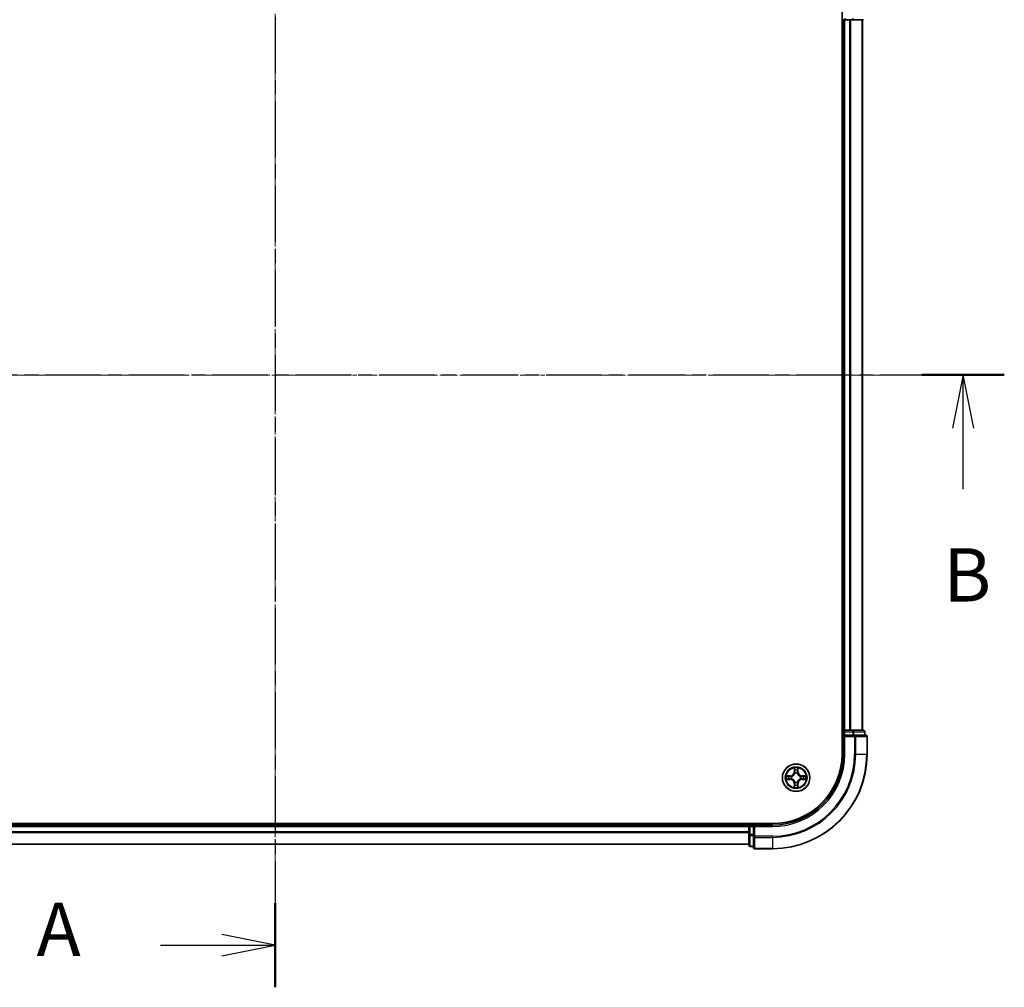
# Model space of a CAD drawing. Units: millimetres. Extents: x 0 to 5589, y 0 to 1264.
# Drawn here: x 997 to 1205, y 619 to 823 of the extents above; entities that cross this region are included whole.
import ezdxf

# ---------------------------------------------------------------- set-up
doc = ezdxf.new("R2010")
doc.units = ezdxf.units.MM
doc.header["$LTSCALE"] = 0.666667
doc.linetypes.add('CHAIN', pattern=[0.3543, 0.2362, -0.0295, 0.0591, -0.0295])
doc.layers.add('Centerline (ISO)', color=7, linetype='Continuous', lineweight=18, true_color=0x80ffff)
for name, color, linetype, lineweight in [('Section Line (ISO)', 7, 'CHAIN', 25), ('Visible (ISO)', 7, 'Continuous', 35), ('Visible Narrow (ISO)', 7, 'Continuous', 25)]:
    doc.layers.add(name, color=color, linetype=linetype, lineweight=lineweight)
doc.styles.add('Note Text (TK)', font='MS PGothic.ttf')

# ---------------------------------------------------------------- blocks, each defined once
blk = doc.blocks.new('2dTransSection12')
at = {"layer": 'Section Line (ISO)', "linetype": 'CHAIN', "ltscale": 16.766087}
blk.add_line((187.911, 202.851), (187.911, 145.448), dxfattribs=at)
at = {"layer": 'Section Line (ISO)', "linetype": 'Continuous', "lineweight": 50}
for p, q in [((187.911, 202.851), (187.911, 198.911)), ((187.911, 149.389), (187.911, 145.448))]:
    blk.add_line(p, q, dxfattribs=at)
at = {"layer": 'Section Line (ISO)', "linetype": 'Continuous'}
for p, q in [((187.911, 200.881), (185.411, 201.381)), ((182.537, 200.881), (185.411, 200.881)), ((185.411, 200.881), (187.911, 200.881)), ((185.411, 200.381), (187.911, 200.881)), ((187.911, 147.419), (185.411, 147.919)), ((182.537, 147.419), (185.411, 147.419)), ((185.411, 147.419), (187.911, 147.419)), ((185.411, 146.919), (187.911, 147.419))]:
    blk.add_line(p, q, dxfattribs=at)
at = {"layer": 'Section Line (ISO)', "char_height": 2.5, "attachment_point": 7, "style": 'Note Text (TK)'}
for insert in [(176.716, 199.594), (176.716, 146.132)]:
    blk.add_mtext('A', dxfattribs=dict(at, insert=insert))
blk = doc.blocks.new('2dTransSection13')
at = {"layer": 'Section Line (ISO)', "linetype": 'CHAIN', "ltscale": 16.58091}
blk.add_line((153.629, 174.17), (222.124, 174.17), dxfattribs=at)
at = {"layer": 'Section Line (ISO)', "linetype": 'Continuous', "lineweight": 50}
blk.add_line((218.25, 174.17), (222.124, 174.17), dxfattribs=at)
at = {"layer": 'Section Line (ISO)', "linetype": 'Continuous'}
for p, q in [((220.187, 174.17), (219.687, 171.67)), ((220.187, 171.67), (220.187, 174.17)), ((220.687, 171.67), (220.187, 174.17)), ((220.187, 168.807), (220.187, 171.67))]:
    blk.add_line(p, q, dxfattribs=at)
at = {"layer": 'Section Line (ISO)', "insert": (219.267, 162.764), "char_height": 2.5, "attachment_point": 7, "style": 'Note Text (TK)'}
blk.add_mtext('B', dxfattribs=at)

msp = doc.modelspace()

# ---------------------------------------------------------------- linework, layer by layer
at = {"layer": 'Centerline (ISO)', "linetype": 'CHAIN', "ltscale": 23.990969}
for p, q in [((1051.0156, 858.0131), (1051.0156, 637.5131)), ((915.7656, 747.7631), (1186.2656, 747.7631))]:
    msp.add_line(p, q, dxfattribs=at)
at = {"layer": 'Visible (ISO)'}
for p, q in [((1170.7156, 827.7631), (1170.7156, 667.7631)), ((1170.7156, 822.7631), (1171.0156, 822.7631)), ((1171.3156, 822.7631), (1171.0156, 822.7631)), ((1171.0156, 672.7631), (1171.0156, 822.7631)), ((1171.3156, 822.7631), (1172.375, 822.7631)), ((1172.5987, 822.7631), (1172.375, 822.7631)), ((1172.5987, 822.7631), (1172.9742, 822.7631)), ((1172.9742, 822.7631), (1175.2156, 822.7631)), ((1175.0156, 672.7631), (1175.0156, 822.7631)), ((1171.0156, 672.7631), (1170.7156, 672.7631)), ((1171.0156, 672.7631), (1171.3156, 672.7631)), ((1171.0156, 672.4631), (1171.0156, 671.7631)), ((1171.0156, 671.7631), (1171.0156, 667.7631)), ((1171.0156, 671.7631), (1171.3156, 671.4631)), ((1171.3156, 671.7631), (1171.0156, 671.7631)), ((1172.375, 672.7631), (1171.3156, 672.7631)), ((1171.3156, 671.7631), (1172.9742, 671.7631)), ((1172.375, 672.7631), (1172.5987, 672.7631)), ((1172.9742, 672.7631), (1172.5987, 672.7631)), ((1175.2156, 672.7631), (1172.9742, 672.7631)), ((1173.375, 671.7631), (1172.9742, 671.7631)), ((1175.7156, 671.7631), (1173.375, 671.7631)), ((1175.5156, 671.7631), (1175.5156, 672.4631)), ((1176.0156, 667.7631), (1176.0156, 671.4631)), ((1156.0156, 653.0631), (946.0156, 653.0631)), ((1151.0156, 653.0631), (1151.0156, 652.7631)), ((951.0156, 652.7631), (1151.0156, 652.7631)), ((1151.0156, 652.4631), (1151.0156, 652.7631)), ((1151.0156, 652.4631), (1151.0156, 651.4036)), ((1151.0156, 651.18), (1151.0156, 651.4036)), ((1151.0156, 651.18), (1151.0156, 650.8045)), ((1151.0156, 650.8045), (1151.0156, 648.5631)), ((1152.0156, 652.7631), (1151.3156, 652.7631)), ((1152.3156, 652.4631), (1152.0156, 652.7631)), ((1156.0156, 652.7631), (1152.0156, 652.7631)), ((1152.0156, 652.7631), (1152.0156, 652.4631)), ((1152.0156, 650.8045), (1152.0156, 652.4631)), ((1152.0156, 650.8045), (1152.0156, 650.4036)), ((951.0156, 648.7631), (1151.0156, 648.7631)), ((1152.0156, 650.4036), (1152.0156, 648.0631)), ((1151.3156, 648.2631), (1152.0156, 648.2631)), ((1152.3156, 647.7631), (1156.0156, 647.7631))]:
    msp.add_line(p, q, dxfattribs=at)
msp.add_circle((1161.0156, 662.7631), 2.9, dxfattribs=at)
for centre, radius, start, end in [((1171.3156, 672.4631), 0.3, 90, 180), ((1175.2156, 672.4631), 0.3, 0, 90), ((1175.7156, 671.4631), 0.3, 0, 90), ((1156.0156, 667.7631), 15, 270, 0), ((1156.0156, 667.7631), 20, 270, 0), ((1156.0156, 667.7631), 14.7, 270, 0), ((1161.0156, 662.7631), 1.2295, 102.936595, 102.938396), ((1161.0156, 662.7631), 1.2295, 100.812717, 100.813267), ((1161.0156, 662.7631), 1.2295, 79.186733, 79.187283), ((1161.0156, 662.7631), 1.2295, 77.061604, 77.063405), ((1161.0156, 662.7631), 1.2295, 169.186733, 169.187283), ((1161.0156, 662.7631), 1.2295, 190.812717, 190.813267), ((1161.0156, 662.7631), 1.2295, 167.061604, 167.063405), ((1161.0156, 662.7631), 1.2295, 192.936595, 192.938396), ((1161.0156, 662.7631), 1.2295, 257.061604, 257.063405), ((1161.0156, 662.7631), 1.2295, 259.186733, 259.187283), ((1161.0156, 662.7631), 1.2295, 280.812717, 280.813267), ((1161.0156, 662.7631), 1.2295, 282.936595, 282.938396), ((1161.0156, 662.7631), 1.2295, 12.936595, 12.938396), ((1161.0156, 662.7631), 1.2295, 347.061604, 347.063405), ((1161.0156, 662.7631), 1.2295, 10.812717, 10.813267), ((1161.0156, 662.7631), 1.2295, 349.186733, 349.187283), ((1151.3156, 652.4631), 0.3, 90, 180), ((1151.3156, 648.5631), 0.3, 180, 270), ((1152.3156, 648.0631), 0.3, 180, 270)]:
    msp.add_arc(centre, radius, start, end, dxfattribs=at)
for points, knots in [([(1160.715, 664.5218), (1160.713, 664.6032), (1160.667, 664.6944), (1160.626, 664.784), (1160.6255, 664.7849), (1160.6251, 664.7858)], [0, 0, 0, 0, 0.0320559737, 0.0320559737, 0.0323943032, 0.0323943032, 0.0323943032, 0.0323943032]), ([(1160.6251, 664.7858), (1160.6253, 664.7848), (1160.6255, 664.7838), (1160.6277, 664.7734), (1160.6297, 664.764), (1160.6317, 664.7545)], [-0.03239430317, -0.03239430317, -0.03239430317, -0.03239430317, -0.03205597372, -0.03205597372, -0.02897275834, -0.02897275834, -0.02897275834, -0.02897275834]), ([(1161.406, 664.7858), (1161.4056, 664.7849), (1161.4051, 664.784), (1161.4044, 664.7824), (1161.4041, 664.7817), (1161.4038, 664.781)], [-0.000338329447, -0.000338329447, -0.000338329447, -0.000338329447, 0, 0, 0.000241517914, 0.000241517914, 0.000241517914, 0.000241517914]), ([(1161.4049, 664.7806), (1161.4051, 664.7813), (1161.4052, 664.7821), (1161.4056, 664.7838), (1161.4058, 664.7848), (1161.406, 664.7858)], [-0.000230599076, -0.000230599076, -0.000230599076, -0.000230599076, 0, 0, 0.000338329447, 0.000338329447, 0.000338329447, 0.000338329447]), ([(1158.998, 663.1525), (1158.9973, 663.1526), (1158.9966, 663.1528), (1158.9949, 663.1531), (1158.9939, 663.1533), (1158.9928, 663.1536)], [-0.000230599076, -0.000230599076, -0.000230599076, -0.000230599076, 0, 0, 0.000338329447, 0.000338329447, 0.000338329447, 0.000338329447]), ([(1158.9928, 663.1536), (1158.9938, 663.1531), (1158.9947, 663.1527), (1158.9963, 663.152), (1158.997, 663.1517), (1158.9976, 663.1513)], [-0.000338329447, -0.000338329447, -0.000338329447, -0.000338329447, 0, 0, 0.000241517914, 0.000241517914, 0.000241517914, 0.000241517914]), ([(1159.2569, 662.4626), (1159.1755, 662.4605), (1159.0843, 662.4146), (1158.9947, 662.3735), (1158.9938, 662.3731), (1158.9928, 662.3727)], [0, 0, 0, 0, 0.0320559737, 0.0320559737, 0.0323943032, 0.0323943032, 0.0323943032, 0.0323943032]), ([(1158.9928, 662.3727), (1158.9939, 662.3729), (1158.9949, 662.3731), (1159.0053, 662.3753), (1159.0147, 662.3773), (1159.0241, 662.3792)], [-0.03239430317, -0.03239430317, -0.03239430317, -0.03239430317, -0.03205597372, -0.03205597372, -0.02897275834, -0.02897275834, -0.02897275834, -0.02897275834]), ([(1162.7743, 663.0637), (1162.8556, 663.0657), (1162.9468, 663.1117), (1163.0364, 663.1527), (1163.0373, 663.1531), (1163.0383, 663.1536)], [0, 0, 0, 0, 0.0320559737, 0.0320559737, 0.0323943032, 0.0323943032, 0.0323943032, 0.0323943032]), ([(1163.0383, 663.1536), (1163.0373, 663.1533), (1163.0362, 663.1531), (1163.0258, 663.151), (1163.0164, 663.149), (1163.007, 663.147)], [-0.03239430317, -0.03239430317, -0.03239430317, -0.03239430317, -0.03205597372, -0.03205597372, -0.02897275834, -0.02897275834, -0.02897275834, -0.02897275834]), ([(1163.0331, 662.3738), (1163.0338, 662.3736), (1163.0345, 662.3735), (1163.0362, 662.3731), (1163.0373, 662.3729), (1163.0383, 662.3727)], [-0.000230599076, -0.000230599076, -0.000230599076, -0.000230599076, 0, 0, 0.000338329447, 0.000338329447, 0.000338329447, 0.000338329447]), ([(1163.0383, 662.3727), (1163.0373, 662.3731), (1163.0364, 662.3735), (1163.0348, 662.3743), (1163.0341, 662.3746), (1163.0335, 662.3749)], [-0.000338329447, -0.000338329447, -0.000338329447, -0.000338329447, 0, 0, 0.000241517914, 0.000241517914, 0.000241517914, 0.000241517914]), ([(1160.6262, 660.7456), (1160.6261, 660.7449), (1160.6259, 660.7442), (1160.6255, 660.7425), (1160.6253, 660.7414), (1160.6251, 660.7404)], [-0.000230599076, -0.000230599076, -0.000230599076, -0.000230599076, 0, 0, 0.000338329447, 0.000338329447, 0.000338329447, 0.000338329447]), ([(1160.6251, 660.7404), (1160.6255, 660.7413), (1160.626, 660.7423), (1160.6267, 660.7439), (1160.627, 660.7445), (1160.6273, 660.7452)], [-0.000338329447, -0.000338329447, -0.000338329447, -0.000338329447, 0, 0, 0.000241517914, 0.000241517914, 0.000241517914, 0.000241517914]), ([(1161.3161, 661.0044), (1161.3181, 660.923), (1161.3641, 660.8318), (1161.4051, 660.7423), (1161.4056, 660.7413), (1161.406, 660.7404)], [0, 0, 0, 0, 0.0320559737, 0.0320559737, 0.0323943032, 0.0323943032, 0.0323943032, 0.0323943032]), ([(1161.406, 660.7404), (1161.4058, 660.7414), (1161.4056, 660.7425), (1161.4034, 660.7529), (1161.4014, 660.7623), (1161.3994, 660.7717)], [-0.03239430317, -0.03239430317, -0.03239430317, -0.03239430317, -0.03205597372, -0.03205597372, -0.02897275834, -0.02897275834, -0.02897275834, -0.02897275834])]:
    msp.add_open_spline(points, degree=3, knots=knots, dxfattribs=at)
for points in [[(1160.6317, 664.7545), (1160.6503, 664.666), (1160.669, 664.5761), (1160.6699, 664.4955)], [(1159.0241, 662.3792), (1159.1127, 662.3978), (1159.2025, 662.4165), (1159.2832, 662.4174)], [(1163.007, 663.147), (1162.9184, 663.1284), (1162.8286, 663.1097), (1162.7479, 663.1088)], [(1161.3994, 660.7717), (1161.3808, 660.8603), (1161.3622, 660.9501), (1161.3613, 661.0307)]]:
    msp.add_open_spline(points, degree=3, dxfattribs=at)
at = {"layer": 'Visible Narrow (ISO)'}
for p, q in [((1171.3156, 823.0631), (1171.3156, 822.7631)), ((1171.3156, 672.7631), (1171.3156, 822.7631)), ((1172.375, 672.7631), (1172.375, 822.7631)), ((1172.6055, 672.7631), (1172.6055, 822.7631)), ((1172.9742, 823.0631), (1172.9742, 822.7631)), ((1174.946, 672.7631), (1174.946, 822.7631)), ((1170.7156, 672.4631), (1171.0156, 672.4631)), ((1171.3156, 672.4631), (1171.0156, 672.4631)), ((1171.3156, 672.7631), (1171.3156, 672.4631)), ((1171.3156, 671.7631), (1171.3156, 672.4631)), ((1171.3156, 672.4631), (1172.9742, 672.4631)), ((1172.9742, 672.7631), (1172.9742, 672.4631)), ((1173.2047, 672.4631), (1172.9742, 672.4631)), ((1172.9742, 672.4631), (1172.9742, 671.7631)), ((1173.2047, 672.4631), (1175.446, 672.4631)), ((1173.2047, 671.7631), (1173.2047, 672.4631)), ((1173.375, 671.7631), (1173.375, 671.4631)), ((1175.5156, 672.4631), (1175.446, 672.4631)), ((1175.446, 672.4631), (1175.446, 671.7631)), ((1171.3156, 667.7631), (1171.3156, 671.4631)), ((1171.3156, 671.4631), (1173.375, 671.4631)), ((1173.375, 671.4631), (1173.375, 667.7631)), ((1173.6055, 671.4631), (1173.375, 671.4631)), ((1173.6055, 671.4631), (1175.946, 671.4631)), ((1173.6055, 667.7631), (1173.6055, 671.4631)), ((1176.0156, 671.4631), (1175.946, 671.4631)), ((1175.946, 671.4631), (1175.946, 667.7631)), ((1171.3156, 667.7631), (1171.0156, 667.7631)), ((1173.6055, 667.7631), (1173.375, 667.7631)), ((1173.6055, 667.7631), (1175.946, 667.7631)), ((1175.946, 667.7631), (1176.0156, 667.7631)), ((1160.6251, 664.7858), (1160.6115, 664.0063)), ((1160.6613, 664.0054), (1160.6115, 664.0063)), ((1160.6613, 664.0054), (1160.6699, 664.4955)), ((1160.6613, 664.0054), (1160.7339, 664.0042)), ((1160.6853, 664.3061), (1160.7339, 664.0042)), ((1160.7745, 663.6794), (1160.769, 663.7)), ((1161.2621, 663.7), (1161.2567, 663.6794)), ((1161.2972, 664.0042), (1161.3458, 664.3061)), ((1161.3698, 664.0054), (1161.2972, 664.0042)), ((1161.3613, 664.4955), (1161.3698, 664.0054)), ((1161.3698, 664.0054), (1161.4196, 664.0063)), ((1161.4196, 664.0063), (1161.406, 664.7858)), ((1159.7724, 663.1672), (1158.9928, 663.1536)), ((1158.9928, 662.3727), (1159.7724, 662.3591)), ((1159.2832, 663.1088), (1159.7732, 663.1174)), ((1159.7732, 662.4089), (1159.2832, 662.4174)), ((1159.7745, 663.0447), (1159.4726, 663.0934)), ((1159.4726, 662.4329), (1159.7745, 662.4815)), ((1159.7732, 663.1174), (1159.7724, 663.1672)), ((1159.7732, 662.4089), (1159.7724, 662.3591)), ((1159.7732, 663.1174), (1159.7745, 663.0447)), ((1159.7732, 662.4089), (1159.7745, 662.4815)), ((1160.0787, 663.0096), (1160.0993, 663.0042)), ((1160.0993, 662.522), (1160.0787, 662.5166)), ((1160.6613, 661.5208), (1160.6115, 661.5199)), ((1160.6115, 661.5199), (1160.6251, 660.7404)), ((1160.6613, 661.5208), (1160.7339, 661.5221)), ((1160.6699, 661.0307), (1160.6613, 661.5208)), ((1160.7339, 661.5221), (1160.6853, 661.2202)), ((1160.769, 661.8262), (1160.7745, 661.8468)), ((1161.2567, 661.8468), (1161.2621, 661.8262)), ((1161.3458, 661.2202), (1161.2972, 661.5221)), ((1161.3698, 661.5208), (1161.2972, 661.5221)), ((1161.3698, 661.5208), (1161.3613, 661.0307)), ((1161.3698, 661.5208), (1161.4196, 661.5199)), ((1161.406, 660.7404), (1161.4196, 661.5199)), ((1161.9319, 663.0042), (1161.9525, 663.0096)), ((1161.9525, 662.5166), (1161.9319, 662.522)), ((1162.2579, 663.1174), (1162.2566, 663.0447)), ((1162.5585, 663.0934), (1162.2566, 663.0447)), ((1162.2566, 662.4815), (1162.5585, 662.4329)), ((1162.2579, 662.4089), (1162.2566, 662.4815)), ((1162.2579, 663.1174), (1162.2588, 663.1672)), ((1162.2579, 663.1174), (1162.7479, 663.1088)), ((1162.7479, 662.4174), (1162.2579, 662.4089)), ((1162.2579, 662.4089), (1162.2588, 662.3591)), ((1163.0383, 663.1536), (1162.2588, 663.1672)), ((1162.2588, 662.3591), (1163.0383, 662.3727)), ((1151.3156, 652.7631), (1151.3156, 653.0631)), ((951.0156, 652.4631), (1151.0156, 652.4631)), ((951.0156, 651.4036), (1151.0156, 651.4036)), ((951.0156, 651.1732), (1151.0156, 651.1732)), ((1151.3156, 652.4631), (1151.0156, 652.4631)), ((1151.3156, 650.8045), (1151.0156, 650.8045)), ((1151.3156, 652.7631), (1151.3156, 652.4631)), ((1151.3156, 652.4631), (1152.0156, 652.4631)), ((1151.3156, 650.8045), (1151.3156, 652.4631)), ((1152.0156, 650.8045), (1151.3156, 650.8045)), ((1151.3156, 650.8045), (1151.3156, 650.574)), ((1152.3156, 652.4631), (1156.0156, 652.4631)), ((1152.3156, 650.4036), (1152.3156, 652.4631)), ((1156.0156, 652.4631), (1156.0156, 652.7631)), ((951.0156, 648.8327), (1151.0156, 648.8327)), ((1151.3156, 648.3327), (1151.3156, 650.574)), ((1151.3156, 650.574), (1152.0156, 650.574)), ((1152.3156, 650.4036), (1152.0156, 650.4036)), ((1156.0156, 650.4036), (1152.3156, 650.4036)), ((1152.3156, 650.4036), (1152.3156, 650.1732)), ((1152.3156, 647.8327), (1152.3156, 650.1732)), ((1152.3156, 650.1732), (1156.0156, 650.1732)), ((1156.0156, 650.1732), (1156.0156, 650.4036)), ((1156.0156, 650.1732), (1156.0156, 647.8327)), ((1151.3156, 648.3327), (1151.3156, 648.2631)), ((1152.0156, 648.3327), (1151.3156, 648.3327)), ((1152.3156, 647.8327), (1152.3156, 647.7631)), ((1156.0156, 647.8327), (1152.3156, 647.8327)), ((1156.0156, 647.8327), (1156.0156, 647.7631))]:
    msp.add_line(p, q, dxfattribs=at)
for radius in [2.8677, 2.3092, 2.1415]:
    msp.add_circle((1161.0156, 662.7631), radius, dxfattribs=at)
for centre, radius, start, end in [((1156.0156, 667.7631), 15.3, 270, 0), ((1156.0156, 667.7631), 17.3595, 270, 0), ((1156.0156, 667.7631), 17.59, 270, 0), ((1156.0156, 667.7631), 19.9305, 270, 0), ((1159.7575, 664.0212), 0.8542, 271, 359), ((1159.7575, 664.0212), 0.904, 271, 359), ((1161.0156, 662.7631), 2.0601, 79.074582, 100.925418), ((1161.0156, 662.7631), 1.6122, 79.692479, 100.307521), ((1161.0156, 662.7631), 0.9688, 75.258044, 104.741956), ((1161.0156, 662.7631), 0.9475, 75.258044, 104.741956), ((1162.2737, 664.0212), 0.904, 181, 269), ((1162.2737, 664.0212), 0.8542, 181, 269), ((1161.0156, 662.7631), 2.0601, 169.074582, 190.925418), ((1161.0156, 662.7631), 1.6122, 169.692479, 190.307521), ((1159.7575, 661.505), 0.8542, 1, 89), ((1159.7575, 661.505), 0.904, 1, 89), ((1161.0156, 662.7631), 0.9688, 165.258044, 194.741956), ((1161.0156, 662.7631), 0.9475, 165.258044, 194.741956), ((1161.0156, 662.7631), 1.6122, 259.692479, 280.307521), ((1161.0156, 662.7631), 0.9688, 255.258044, 284.741956), ((1161.0156, 662.7631), 0.9475, 255.258044, 284.741956), ((1162.2737, 661.505), 0.904, 91, 179), ((1162.2737, 661.505), 0.8542, 91, 179), ((1161.0156, 662.7631), 0.9475, 345.258044, 14.741956), ((1161.0156, 662.7631), 0.9688, 345.258044, 14.741956), ((1161.0156, 662.7631), 1.6122, 349.692479, 10.307521), ((1161.0156, 662.7631), 2.0601, 349.074582, 10.925418), ((1161.0156, 662.7631), 2.0601, 259.074582, 280.925418)]:
    msp.add_arc(centre, radius, start, end, dxfattribs=at)
for centre, major_axis, ratio, start_param, end_param in [((1172.9742, 672.4631), (0, 0.3), 0.76822128, 4.71238898, 6.28318531), ((1173.375, 671.4631), (0, 0.3), 0.76822128, 4.71238898, 6.28318531), ((1175.2156, 672.4631), (0, 0.3), 0.76822128, 4.71238898, 6.28318531), ((1175.7156, 671.4631), (0, 0.3), 0.76822128, 4.71238898, 6.28318531), ((1160.7197, 664.4946), (-0.05, -0.002), 0.54850665, 4.7835784, 6.17876057), ((1160.7047, 664.696), (0.0019, 0.4402), 0.08673359, 2.04405494, 2.65931081), ((1160.7351, 664.3052), (-0.0494, -0.008), 0.89574018, 4.73044269, 6.08586581), ((1160.7804, 663.6567), (-0.0492, 0.0091), 0.87684642, 5.10328313, 6.10089396), ((1160.7804, 663.6567), (-0.0477, 0.0149), 0.41070123, 4.96449783, 6.18744952), ((1160.7837, 664.0033), (-0.0494, -0.008), 0.89572054, 4.73483766, 6.08588361), ((1161.2474, 664.0033), (0.0494, -0.008), 0.89572054, 0.1973017, 1.54834765), ((1161.2507, 663.6567), (0.0477, 0.0149), 0.41070123, 0.09573579, 1.31868747), ((1161.2507, 663.6567), (0.0492, 0.0091), 0.87684641, 0.18229136, 1.17990219), ((1161.296, 664.3052), (0.0494, -0.008), 0.89574018, 0.19731949, 1.55274262), ((1161.3115, 664.4946), (0.05, -0.002), 0.54850665, 0.10442473, 1.4996069), ((1161.3264, 664.696), (0.0019, -0.4402), 0.08673359, 0.48228184, 1.09753772), ((1159.284, 663.059), (0.002, 0.05), 0.54850665, 0.10442473, 1.4996069), ((1159.284, 662.4672), (0.002, -0.05), 0.54850665, 4.7835784, 6.17876057), ((1159.0827, 663.0739), (0.4402, 0.0019), 0.08673359, 0.48228184, 1.09753772), ((1159.0827, 662.4523), (0.4402, -0.0019), 0.08673359, 5.18564759, 5.80090347), ((1159.4735, 663.0436), (0.008, 0.0494), 0.89574018, 0.19731949, 1.55274262), ((1159.4735, 662.4827), (0.008, -0.0494), 0.89574018, 4.73044269, 6.08586581), ((1159.7754, 662.9949), (0.008, 0.0494), 0.89572054, 0.1973017, 1.54834765), ((1159.7754, 662.5313), (0.008, -0.0494), 0.89572054, 4.73483766, 6.08588361), ((1160.122, 662.9982), (-0.0091, 0.0492), 0.87684641, 0.18229136, 1.17990219), ((1160.122, 662.528), (-0.0091, -0.0492), 0.87684642, 5.10328313, 6.10089396), ((1160.122, 662.9982), (-0.0149, 0.0477), 0.41070123, 0.09573579, 1.31868747), ((1160.122, 662.528), (-0.0149, -0.0477), 0.41070123, 4.96449783, 6.18744952), ((1160.7047, 660.8302), (0.0019, -0.4402), 0.08673359, 3.62387449, 4.23913037), ((1160.7351, 661.221), (-0.0494, 0.008), 0.89574018, 0.19731949, 1.55274262), ((1160.7804, 661.8695), (-0.0492, -0.0091), 0.87684641, 0.18229136, 1.17990219), ((1160.7804, 661.8695), (-0.0477, -0.0149), 0.41070123, 0.09573579, 1.31868747), ((1160.7837, 661.5229), (-0.0494, 0.008), 0.89572054, 0.1973017, 1.54834765), ((1161.2474, 661.5229), (0.0494, 0.008), 0.89572054, 4.73483766, 6.08588361), ((1161.2507, 661.8695), (0.0477, -0.0149), 0.41070123, 4.96449783, 6.18744952), ((1161.2507, 661.8695), (0.0492, -0.0091), 0.87684642, 5.10328313, 6.10089396), ((1161.296, 661.221), (0.0494, 0.008), 0.89574018, 4.73044269, 6.08586581), ((1161.3264, 660.8302), (0.0019, 0.4402), 0.08673359, 5.18564759, 5.80090347), ((1161.9092, 662.9982), (0.0091, 0.0492), 0.87684642, 5.10328313, 6.10089396), ((1161.9092, 662.9982), (0.0149, 0.0477), 0.41070123, 4.96449783, 6.18744952), ((1161.9092, 662.528), (0.0149, -0.0477), 0.41070123, 0.09573579, 1.31868747), ((1161.9092, 662.528), (0.0091, -0.0492), 0.87684641, 0.18229136, 1.17990219), ((1162.2558, 662.9949), (-0.008, 0.0494), 0.89572054, 4.73483766, 6.08588361), ((1162.2558, 662.5313), (-0.008, -0.0494), 0.89572054, 0.1973017, 1.54834765), ((1162.9484, 663.0739), (0.4402, -0.0019), 0.08673359, 2.04405494, 2.65931081), ((1162.5577, 663.0436), (-0.008, 0.0494), 0.89574018, 4.73044269, 6.08586581), ((1162.5577, 662.4827), (-0.008, -0.0494), 0.89574018, 0.19731949, 1.55274262), ((1162.9484, 662.4523), (0.4402, 0.0019), 0.08673359, 3.62387449, 4.23913037), ((1162.7471, 663.059), (-0.002, 0.05), 0.54850665, 4.7835784, 6.17876057), ((1162.7471, 662.4672), (-0.002, -0.05), 0.54850665, 0.10442473, 1.4996069), ((1160.7197, 661.0316), (-0.05, 0.002), 0.54850665, 0.10442473, 1.4996069), ((1161.3115, 661.0316), (0.05, 0.002), 0.54850665, 4.7835784, 6.17876057), ((1151.3156, 650.8045), (-0.3, 0), 0.76822128, 0, 1.57079633), ((1152.3156, 650.4036), (-0.3, 0), 0.76822128, 0, 1.57079633), ((1151.3156, 648.5631), (-0.3, 0), 0.76822128, 0, 1.57079633), ((1152.3156, 648.0631), (-0.3, 0), 0.76822128, 0, 1.57079633)]:
    msp.add_ellipse(centre, major_axis=major_axis, ratio=ratio, start_param=start_param, end_param=end_param, dxfattribs=at)
for points, knots in [([(1160.0993, 663.0042), (1160.1833, 663.0315), (1160.349, 663.1085), (1160.5603, 663.292), (1160.7003, 663.4921), (1160.754, 663.6164), (1160.7745, 663.6794)], [-0.174866013, -0.174866013, -0.174866013, -0.174866013, -0.145995309, -0.117124605, -0.095471577, -0.073818549, -0.073818549, -0.073818549, -0.073818549]), ([(1160.7335, 663.6734), (1160.7149, 663.6135), (1160.666, 663.4954), (1160.5388, 663.3075), (1160.3428, 663.1399), (1160.1852, 663.07), (1160.1052, 663.0452)], [0.073818549, 0.073818549, 0.073818549, 0.073818549, 0.095471577, 0.117124605, 0.145995309, 0.174866013, 0.174866013, 0.174866013, 0.174866013]), ([(1161.2567, 663.6794), (1161.284, 663.5954), (1161.361, 663.4296), (1161.5445, 663.2183), (1161.7445, 663.0784), (1161.8688, 663.0247), (1161.9319, 663.0042)], [-0.174866013, -0.174866013, -0.174866013, -0.174866013, -0.145995309, -0.117124605, -0.095471577, -0.073818549, -0.073818549, -0.073818549, -0.073818549]), ([(1161.9259, 663.0452), (1161.8659, 663.0638), (1161.7478, 663.1127), (1161.56, 663.2399), (1161.3924, 663.4359), (1161.3224, 663.5935), (1161.2976, 663.6734)], [0.073818549, 0.073818549, 0.073818549, 0.073818549, 0.095471577, 0.117124605, 0.145995309, 0.174866013, 0.174866013, 0.174866013, 0.174866013]), ([(1160.7745, 661.8468), (1160.7471, 661.9309), (1160.6701, 662.0966), (1160.4867, 662.3079), (1160.2866, 662.4479), (1160.1623, 662.5015), (1160.0993, 662.522)], [-0.174866013, -0.174866013, -0.174866013, -0.174866013, -0.145995309, -0.117124605, -0.095471577, -0.073818549, -0.073818549, -0.073818549, -0.073818549]), ([(1160.1052, 662.4811), (1160.1652, 662.4625), (1160.2833, 662.4136), (1160.4711, 662.2864), (1160.6388, 662.0904), (1160.7087, 661.9327), (1160.7335, 661.8528)], [0.073818549, 0.073818549, 0.073818549, 0.073818549, 0.095471577, 0.117124605, 0.145995309, 0.174866013, 0.174866013, 0.174866013, 0.174866013]), ([(1161.9319, 662.522), (1161.8478, 662.4947), (1161.6821, 662.4177), (1161.4708, 662.2342), (1161.3308, 662.0341), (1161.2771, 661.9098), (1161.2567, 661.8468)], [-0.174866013, -0.174866013, -0.174866013, -0.174866013, -0.145995309, -0.117124605, -0.095471577, -0.073818549, -0.073818549, -0.073818549, -0.073818549]), ([(1161.2976, 661.8528), (1161.3162, 661.9128), (1161.3651, 662.0309), (1161.4923, 662.2187), (1161.6883, 662.3863), (1161.8459, 662.4563), (1161.9259, 662.4811)], [0.073818549, 0.073818549, 0.073818549, 0.073818549, 0.095471577, 0.117124605, 0.145995309, 0.174866013, 0.174866013, 0.174866013, 0.174866013])]:
    msp.add_open_spline(points, degree=3, knots=knots, dxfattribs=at)
for points in [[(1160.7271, 664.3493), (1160.721, 664.3878), (1160.7169, 664.4483), (1160.715, 664.5218)], [(1160.7755, 664.0473), (1160.7594, 664.148), (1160.7432, 664.2486), (1160.7271, 664.3493)], [(1160.7339, 664.0042), (1160.7521, 663.8977), (1160.7538, 663.7887), (1160.7335, 663.6734)], [(1160.769, 663.7), (1160.7937, 663.8212), (1160.7934, 663.9354), (1160.7755, 664.0473)], [(1161.2556, 664.0473), (1161.2377, 663.9354), (1161.2375, 663.8212), (1161.2621, 663.7)], [(1161.304, 664.3493), (1161.2879, 664.2486), (1161.2717, 664.148), (1161.2556, 664.0473)], [(1161.2976, 663.6734), (1161.2773, 663.7887), (1161.2791, 663.8977), (1161.2972, 664.0042)], [(1161.3161, 664.5218), (1161.3143, 664.4483), (1161.3101, 664.3878), (1161.304, 664.3493)], [(1161.4038, 664.781), (1161.3634, 664.693), (1161.3181, 664.6026), (1161.3161, 664.5218)], [(1161.3613, 664.4955), (1161.3623, 664.5841), (1161.3847, 664.6837), (1161.4049, 664.7806)], [(1158.9976, 663.1513), (1159.0857, 663.111), (1159.1761, 663.0657), (1159.2569, 663.0637)], [(1159.2832, 663.1088), (1159.1946, 663.1098), (1159.0949, 663.1322), (1158.998, 663.1525)], [(1159.2569, 663.0637), (1159.3304, 663.0618), (1159.3908, 663.0577), (1159.4294, 663.0516)], [(1159.4294, 662.4746), (1159.3908, 662.4685), (1159.3304, 662.4644), (1159.2569, 662.4626)], [(1159.4294, 663.0516), (1159.53, 663.0354), (1159.6307, 663.0193), (1159.7313, 663.0032)], [(1159.7313, 662.5231), (1159.6307, 662.5069), (1159.53, 662.4908), (1159.4294, 662.4746)], [(1159.7313, 663.0032), (1159.8432, 662.9852), (1159.9575, 662.985), (1160.0787, 663.0096)], [(1160.0787, 662.5166), (1159.9575, 662.5412), (1159.8432, 662.541), (1159.7313, 662.5231)], [(1160.1052, 663.0452), (1159.99, 663.0248), (1159.881, 663.0266), (1159.7745, 663.0447)], [(1159.7745, 662.4815), (1159.881, 662.4996), (1159.99, 662.5014), (1160.1052, 662.4811)], [(1160.715, 661.0044), (1160.7169, 661.078), (1160.721, 661.1384), (1160.7271, 661.177)], [(1160.7271, 661.177), (1160.7432, 661.2776), (1160.7594, 661.3782), (1160.7755, 661.4789)], [(1160.7335, 661.8528), (1160.7538, 661.7375), (1160.7521, 661.6285), (1160.7339, 661.5221)], [(1160.7755, 661.4789), (1160.7934, 661.5908), (1160.7937, 661.7051), (1160.769, 661.8262)], [(1161.2621, 661.8262), (1161.2375, 661.7051), (1161.2377, 661.5908), (1161.2556, 661.4789)], [(1161.2556, 661.4789), (1161.2717, 661.3782), (1161.2879, 661.2776), (1161.304, 661.177)], [(1161.2972, 661.5221), (1161.2791, 661.6285), (1161.2773, 661.7375), (1161.2976, 661.8528)], [(1161.304, 661.177), (1161.3101, 661.1384), (1161.3143, 661.078), (1161.3161, 661.0044)], [(1162.2566, 663.0447), (1162.1502, 663.0266), (1162.0411, 663.0248), (1161.9259, 663.0452)], [(1161.9259, 662.4811), (1162.0411, 662.5014), (1162.1502, 662.4996), (1162.2566, 662.4815)], [(1161.9525, 663.0096), (1162.0736, 662.985), (1162.1879, 662.9852), (1162.2998, 663.0032)], [(1162.2998, 662.5231), (1162.1879, 662.541), (1162.0736, 662.5412), (1161.9525, 662.5166)], [(1162.2998, 663.0032), (1162.4004, 663.0193), (1162.5011, 663.0354), (1162.6017, 663.0516)], [(1162.6017, 662.4746), (1162.5011, 662.4908), (1162.4004, 662.5069), (1162.2998, 662.5231)], [(1162.6017, 663.0516), (1162.6403, 663.0577), (1162.7007, 663.0618), (1162.7743, 663.0637)], [(1162.7743, 662.4626), (1162.7007, 662.4644), (1162.6403, 662.4685), (1162.6017, 662.4746)], [(1162.7479, 662.4174), (1162.8365, 662.4164), (1162.9362, 662.394), (1163.0331, 662.3738)], [(1163.0335, 662.3749), (1162.9455, 662.4152), (1162.855, 662.4606), (1162.7743, 662.4626)], [(1160.6699, 661.0307), (1160.6689, 660.9421), (1160.6464, 660.8425), (1160.6262, 660.7456)], [(1160.6273, 660.7452), (1160.6677, 660.8332), (1160.713, 660.9237), (1160.715, 661.0044)]]:
    msp.add_open_spline(points, degree=3, dxfattribs=at)

# ---------------------------------------------------------------- block references
at = {"layer": 'Section Line (ISO)', "xscale": 4.5, "yscale": 4.5, "zscale": 4.5}
for name in ['2dTransSection12', '2dTransSection13']:
    msp.add_blockref(name, (205.4167, -36), dxfattribs=at)

doc.saveas('drawing.dxf')
